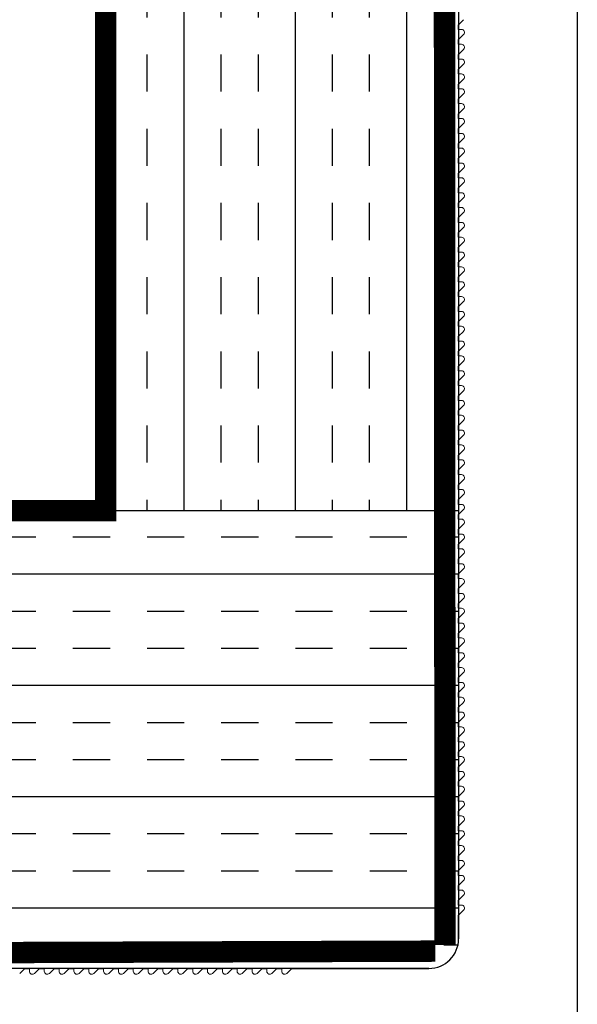
# Model space of a CAD drawing. Units: inches. Extents: x 791.4 to 808.5, y 84.6 to 99.5.
# Drawn here: x 802.3 to 804.6, y 90.5 to 94.7 of the extents above; entities that cross this region are included whole.
import ezdxf

# ---------------------------------------------------------------- set-up
doc = ezdxf.new("R2010")
doc.units = ezdxf.units.IN
doc.header["$LTSCALE"] = 24
doc.header["$MEASUREMENT"] = 0
doc.linetypes.add('HIDDEN2', pattern=[0.1875, 0.125, -0.0625])

msp = doc.modelspace()

# ---------------------------------------------------------------- hatches: boundary and pattern name
h = msp.add_hatch()
h.set_pattern_fill('INSUL', color=2, scale=1.25, angle=90, style=0)
h.paths.add_polyline_path([(804.125, 92.9073), (804.125, 95.5458), (804.1149, 95.5458), (803.9818, 95.5458), (803.7875, 95.5458), (803.7875, 96.1416), (802.6381, 96.1416), (802.6381, 92.6109), (804.125, 92.6109), (804.125, 92.6372), (804.125, 92.6573), (804.125, 92.6997), (804.125, 92.7198), (804.125, 92.7622), (804.125, 92.7823), (804.125, 92.8247), (804.125, 92.8448), (804.125, 92.8872)])
h = msp.add_hatch()
h.set_pattern_fill('INSUL', color=2, scale=1.25, style=0)
h.paths.add_polyline_path([(804.125, 91.8448), (804.125, 91.8872), (804.125, 91.9073), (804.125, 91.9497), (804.125, 91.9698), (804.125, 92.0122), (804.125, 92.0323), (804.125, 92.0747), (804.125, 92.0948), (804.125, 92.1372), (804.125, 92.1573), (804.125, 92.1997), (804.125, 92.2198), (804.125, 92.2622), (804.125, 92.2823), (804.125, 92.3247), (804.125, 92.3448), (804.125, 92.3872), (804.125, 92.4073), (804.125, 92.4497), (804.125, 92.4698), (804.125, 92.5122), (804.125, 92.5323), (804.125, 92.5747), (804.125, 92.5948), (804.125, 92.6109), (802.6381, 92.6109), (802.565, 92.6109), (798.7585, 92.6109), (798.4263, 92.6109), (798.0997, 92.6109), (797.7761, 92.6109), (797.472, 92.6109), (797.1764, 92.6109), (797.1679, 92.6109), (797.044, 92.6109), (797.0384, 92.6109), (797.0299, 92.6109), (797.0215, 92.6109), (797.0158, 92.6109), (797.0075, 92.6109), (796.9989, 92.6109), (796.9961, 92.6109), (796.8358, 92.6109), (796.5598, 92.6109), (796.298, 92.6109), (796.0389, 92.6109), (795.7996, 92.6109), (795.5745, 92.6109), (795.3717, 92.6109), (795.1944, 92.6109), (795.0452, 92.6109), (794.9241, 92.6109), (794.8369, 92.6109), (794.7834, 92.6109), (794.7608, 92.6109), (792.0532, 92.6109), (792.0532, 90.1827), (800.5937, 90.1827), (800.5937, 90.6827), (801.094, 90.6827), (801.094, 90.7777), (801.2732, 90.7777), (801.2065, 90.8122), (801.205, 90.8129), (801.205, 91.1696), (801.2065, 91.1703), (801.2732, 91.2047), (801.3203, 91.2047), (801.4162, 91.2047), (801.403, 91.2251), (801.6072, 91.2408), (801.4768, 91.2408), (801.4227, 91.2367), (801.4298, 91.2408), (801.4328, 91.2408), (801.4328, 91.3531), (801.4456, 91.3658), (801.8051, 91.3658), (801.8178, 91.3531), (801.8178, 91.2408), (801.8299, 91.2305), (801.83, 91.2305), (801.83, 91.2223), (801.83, 91.2205), (801.8585, 91.2047), (801.9296, 91.2047), (801.9767, 91.2047), (802.0434, 91.1703), (802.045, 91.1696), (802.045, 90.8129), (802.0434, 90.8122), (801.9767, 90.7777), (802.156, 90.7777), (802.156, 90.6827), (803.2346, 90.6827), (803.2547, 90.6827), (803.2971, 90.6827), (803.3172, 90.6827), (803.3596, 90.6827), (803.3797, 90.6827), (803.4221, 90.6827), (804, 90.6827, 0.414214), (804.125, 90.8077), (804.125, 90.9073), (804.125, 90.9497), (804.125, 90.9698), (804.125, 91.0122), (804.125, 91.0323), (804.125, 91.0747), (804.125, 91.0948), (804.125, 91.1372), (804.125, 91.1573), (804.125, 91.1997), (804.125, 91.2198), (804.125, 91.2622), (804.125, 91.2823), (804.125, 91.3247), (804.125, 91.3448), (804.125, 91.3872), (804.125, 91.4073), (804.125, 91.4497), (804.125, 91.4698), (804.125, 91.5122), (804.125, 91.5323), (804.125, 91.5747), (804.125, 91.5948), (804.125, 91.6372), (804.125, 91.6573), (804.125, 91.6997), (804.125, 91.7198), (804.125, 91.7622), (804.125, 91.7823), (804.125, 91.8247)])

# ---------------------------------------------------------------- linework, layer by layer
at = {"color": 2}
for p, q in [((802.6381, 96.1416), (802.6381, 92.6109)), ((804.125, 95.5458), (804.125, 90.8077)), ((792.0532, 92.6109), (804.125, 92.6109)), ((804, 90.6827), (800.5937, 90.6827))]:
    msp.add_line(p, q, dxfattribs=at)
for p, q in [((804.625, 95.5577), (804.625, 90.214)), ((804.125, 94.6372), (804.125, 94.6573)), ((804.125, 94.5747), (804.125, 94.5948)), ((804.125, 94.5122), (804.125, 94.5323)), ((804.125, 94.4497), (804.125, 94.4698)), ((804.125, 94.3872), (804.125, 94.4073)), ((804.125, 94.3247), (804.125, 94.3448)), ((804.125, 94.2622), (804.125, 94.2823)), ((804.125, 94.1997), (804.125, 94.2198)), ((804.125, 94.1372), (804.125, 94.1573)), ((804.125, 94.0747), (804.125, 94.0948)), ((804.125, 94.0122), (804.125, 94.0323)), ((804.125, 93.9497), (804.125, 93.9698)), ((804.125, 93.8872), (804.125, 93.9073)), ((804.125, 93.8247), (804.125, 93.8448)), ((804.125, 93.7622), (804.125, 93.7823)), ((804.125, 93.6997), (804.125, 93.7198)), ((804.125, 93.6372), (804.125, 93.6573)), ((804.125, 93.5747), (804.125, 93.5948)), ((804.125, 93.5122), (804.125, 93.5323)), ((804.125, 93.4497), (804.125, 93.4698)), ((804.125, 93.3872), (804.125, 93.4073)), ((804.125, 93.3247), (804.125, 93.3448)), ((804.125, 93.2622), (804.125, 93.2823)), ((804.125, 93.1997), (804.125, 93.2198)), ((804.125, 93.1372), (804.125, 93.1573)), ((804.125, 93.0747), (804.125, 93.0948)), ((804.125, 93.0122), (804.125, 93.0323)), ((804.125, 92.9497), (804.125, 92.9698)), ((804.125, 92.8872), (804.125, 92.9073)), ((804.125, 92.8247), (804.125, 92.8448)), ((804.125, 92.7622), (804.125, 92.7823)), ((804.125, 92.6997), (804.125, 92.7198)), ((804.125, 92.6372), (804.125, 92.6573)), ((804.125, 92.5747), (804.125, 92.5948)), ((804.125, 92.5122), (804.125, 92.5323)), ((804.125, 92.4497), (804.125, 92.4698)), ((804.125, 92.3872), (804.125, 92.4073)), ((804.125, 92.3247), (804.125, 92.3448)), ((804.125, 92.2622), (804.125, 92.2823)), ((804.125, 92.1997), (804.125, 92.2198)), ((804.125, 92.1372), (804.125, 92.1573)), ((804.125, 92.0747), (804.125, 92.0948)), ((804.125, 92.0122), (804.125, 92.0323)), ((804.125, 91.9497), (804.125, 91.9698)), ((804.125, 91.8872), (804.125, 91.9073)), ((804.125, 91.8247), (804.125, 91.8448)), ((804.125, 91.7622), (804.125, 91.7823)), ((804.125, 91.6997), (804.125, 91.7198)), ((804.125, 91.6372), (804.125, 91.6573)), ((804.125, 91.5747), (804.125, 91.5948)), ((804.125, 91.5122), (804.125, 91.5323)), ((804.125, 91.4497), (804.125, 91.4698)), ((804.125, 91.3872), (804.125, 91.4073)), ((804.125, 91.3247), (804.125, 91.3448)), ((804.125, 91.2622), (804.125, 91.2823)), ((804.125, 91.1997), (804.125, 91.2198)), ((804.125, 91.1372), (804.125, 91.1573)), ((804.125, 91.0747), (804.125, 91.0948)), ((804.125, 91.0122), (804.125, 91.0323)), ((804.125, 90.9497), (804.125, 90.9698)), ((804.125, 90.8077), (804.125, 90.9073)), ((802.2971, 90.6827), (802.3172, 90.6827)), ((802.3596, 90.6827), (802.3797, 90.6827)), ((802.4221, 90.6827), (802.4422, 90.6827)), ((802.4846, 90.6827), (802.5047, 90.6827)), ((802.5471, 90.6827), (802.5672, 90.6827)), ((802.6096, 90.6827), (802.6297, 90.6827)), ((802.6721, 90.6827), (802.6922, 90.6827)), ((802.7346, 90.6827), (802.7547, 90.6827)), ((802.7971, 90.6827), (802.8172, 90.6827)), ((802.8596, 90.6827), (802.8797, 90.6827)), ((802.9221, 90.6827), (802.9422, 90.6827)), ((802.9846, 90.6827), (803.0047, 90.6827)), ((803.0471, 90.6827), (803.0672, 90.6827)), ((803.1096, 90.6827), (803.1297, 90.6827)), ((803.1721, 90.6827), (803.1922, 90.6827)), ((803.2346, 90.6827), (803.2547, 90.6827)), ((803.2971, 90.6827), (803.3172, 90.6827)), ((803.3596, 90.6827), (803.3797, 90.6827)), ((803.4221, 90.6827), (804, 90.6827))]:
    msp.add_line(p, q)
at = {"lineweight": 0}
for p, q in [((804.125, 94.6573), (804.146, 94.6783)), ((804.1371, 94.6372), (804.125, 94.6372)), ((804.125, 94.5948), (804.146, 94.6158)), ((804.1371, 94.5747), (804.125, 94.5747)), ((804.125, 94.5323), (804.146, 94.5533)), ((804.1371, 94.5122), (804.125, 94.5122)), ((804.125, 94.4698), (804.146, 94.4908)), ((804.1371, 94.4497), (804.125, 94.4497)), ((804.125, 94.4073), (804.146, 94.4283)), ((804.1371, 94.3872), (804.125, 94.3872)), ((804.125, 94.3448), (804.146, 94.3658)), ((804.1371, 94.3247), (804.125, 94.3247)), ((804.125, 94.2823), (804.146, 94.3033)), ((804.1371, 94.2622), (804.125, 94.2622)), ((804.125, 94.2198), (804.146, 94.2408)), ((804.1371, 94.1997), (804.125, 94.1997)), ((804.125, 94.1573), (804.146, 94.1783)), ((804.1371, 94.1372), (804.125, 94.1372)), ((804.125, 94.0948), (804.146, 94.1158)), ((804.1371, 94.0747), (804.125, 94.0747)), ((804.125, 94.0323), (804.146, 94.0533)), ((804.1371, 94.0122), (804.125, 94.0122)), ((804.125, 93.9698), (804.146, 93.9908)), ((804.1371, 93.9497), (804.125, 93.9497)), ((804.125, 93.9073), (804.146, 93.9283)), ((804.1371, 93.8872), (804.125, 93.8872)), ((804.125, 93.8448), (804.146, 93.8658)), ((804.1371, 93.8247), (804.125, 93.8247)), ((804.125, 93.7823), (804.146, 93.8033)), ((804.1371, 93.7622), (804.125, 93.7622)), ((804.125, 93.7198), (804.146, 93.7408)), ((804.1371, 93.6997), (804.125, 93.6997)), ((804.125, 93.6573), (804.146, 93.6783)), ((804.1371, 93.6372), (804.125, 93.6372)), ((804.125, 93.5948), (804.146, 93.6158)), ((804.1371, 93.5747), (804.125, 93.5747)), ((804.125, 93.5323), (804.146, 93.5533)), ((804.1371, 93.5122), (804.125, 93.5122)), ((804.125, 93.4698), (804.146, 93.4908)), ((804.1371, 93.4497), (804.125, 93.4497)), ((804.125, 93.4073), (804.146, 93.4283)), ((804.1371, 93.3872), (804.125, 93.3872)), ((804.125, 93.3448), (804.146, 93.3658)), ((804.1371, 93.3247), (804.125, 93.3247)), ((804.125, 93.2823), (804.146, 93.3033)), ((804.1371, 93.2622), (804.125, 93.2622)), ((804.125, 93.2198), (804.146, 93.2408)), ((804.1371, 93.1997), (804.125, 93.1997)), ((804.125, 93.1573), (804.146, 93.1783)), ((804.1371, 93.1372), (804.125, 93.1372)), ((804.125, 93.0948), (804.146, 93.1158)), ((804.1371, 93.0747), (804.125, 93.0747)), ((804.125, 93.0323), (804.146, 93.0533)), ((804.1371, 93.0122), (804.125, 93.0122)), ((804.125, 92.9698), (804.146, 92.9908)), ((804.1371, 92.9497), (804.125, 92.9497)), ((804.125, 92.9073), (804.146, 92.9283)), ((804.1371, 92.8872), (804.125, 92.8872)), ((804.125, 92.8448), (804.146, 92.8658)), ((804.1371, 92.8247), (804.125, 92.8247)), ((804.125, 92.7823), (804.146, 92.8033)), ((804.1371, 92.7622), (804.125, 92.7622)), ((804.125, 92.7198), (804.146, 92.7408)), ((804.1371, 92.6997), (804.125, 92.6997)), ((804.125, 92.6573), (804.146, 92.6783)), ((804.1371, 92.6372), (804.125, 92.6372)), ((804.125, 92.5948), (804.146, 92.6158)), ((804.1371, 92.5747), (804.125, 92.5747)), ((804.125, 92.5323), (804.146, 92.5533)), ((804.1371, 92.5122), (804.125, 92.5122)), ((804.125, 92.4698), (804.146, 92.4908)), ((804.1371, 92.4497), (804.125, 92.4497)), ((804.125, 92.4073), (804.146, 92.4283)), ((804.1371, 92.3872), (804.125, 92.3872)), ((804.125, 92.3448), (804.146, 92.3658)), ((804.1371, 92.3247), (804.125, 92.3247)), ((804.125, 92.2823), (804.146, 92.3033)), ((804.1371, 92.2622), (804.125, 92.2622)), ((804.125, 92.2198), (804.146, 92.2408)), ((804.1371, 92.1997), (804.125, 92.1997)), ((804.125, 92.1573), (804.146, 92.1783)), ((804.1371, 92.1372), (804.125, 92.1372)), ((804.125, 92.0948), (804.146, 92.1158)), ((804.1371, 92.0747), (804.125, 92.0747)), ((804.125, 92.0323), (804.146, 92.0533)), ((804.1371, 92.0122), (804.125, 92.0122)), ((804.125, 91.9698), (804.146, 91.9908)), ((804.1371, 91.9497), (804.125, 91.9497)), ((804.125, 91.9073), (804.146, 91.9283)), ((804.1371, 91.8872), (804.125, 91.8872)), ((804.125, 91.8448), (804.146, 91.8658)), ((804.1371, 91.8247), (804.125, 91.8247)), ((804.125, 91.7823), (804.146, 91.8033)), ((804.1371, 91.7622), (804.125, 91.7622)), ((804.125, 91.7198), (804.146, 91.7408)), ((804.1371, 91.6997), (804.125, 91.6997)), ((804.125, 91.6573), (804.146, 91.6783)), ((804.1371, 91.6372), (804.125, 91.6372)), ((804.125, 91.5948), (804.146, 91.6158)), ((804.1371, 91.5747), (804.125, 91.5747)), ((804.125, 91.5323), (804.146, 91.5533)), ((804.1371, 91.5122), (804.125, 91.5122)), ((804.125, 91.4698), (804.146, 91.4908)), ((804.1371, 91.4497), (804.125, 91.4497)), ((804.125, 91.4073), (804.146, 91.4283)), ((804.1371, 91.3872), (804.125, 91.3872)), ((804.125, 91.3448), (804.146, 91.3658)), ((804.1371, 91.3247), (804.125, 91.3247)), ((804.125, 91.2823), (804.146, 91.3033)), ((804.1371, 91.2622), (804.125, 91.2622)), ((804.125, 91.2198), (804.146, 91.2408)), ((804.1371, 91.1997), (804.125, 91.1997)), ((804.125, 91.1573), (804.146, 91.1783)), ((804.1371, 91.1372), (804.125, 91.1372)), ((804.125, 91.0948), (804.146, 91.1158)), ((804.1371, 91.0747), (804.125, 91.0747)), ((804.125, 91.0323), (804.146, 91.0533)), ((804.1371, 91.0122), (804.125, 91.0122)), ((804.125, 90.9698), (804.146, 90.9908)), ((804.1371, 90.9497), (804.125, 90.9497)), ((804.125, 90.9073), (804.146, 90.9283)), ((802.2971, 90.6827), (802.276, 90.6617)), ((802.3172, 90.6706), (802.3172, 90.6827)), ((802.3596, 90.6827), (802.3385, 90.6617)), ((802.3797, 90.6706), (802.3797, 90.6827)), ((802.4221, 90.6827), (802.401, 90.6617)), ((802.4422, 90.6706), (802.4422, 90.6827)), ((802.4846, 90.6827), (802.4635, 90.6617)), ((802.5047, 90.6706), (802.5047, 90.6827)), ((802.5471, 90.6827), (802.526, 90.6617)), ((802.5672, 90.6706), (802.5672, 90.6827)), ((802.6096, 90.6827), (802.5885, 90.6617)), ((802.6297, 90.6706), (802.6297, 90.6827)), ((802.6721, 90.6827), (802.651, 90.6617)), ((802.6922, 90.6706), (802.6922, 90.6827)), ((802.7346, 90.6827), (802.7135, 90.6617)), ((802.7547, 90.6706), (802.7547, 90.6827)), ((802.7971, 90.6827), (802.776, 90.6617)), ((802.8172, 90.6706), (802.8172, 90.6827)), ((802.8596, 90.6827), (802.8385, 90.6617)), ((802.8797, 90.6706), (802.8797, 90.6827)), ((802.9221, 90.6827), (802.901, 90.6617)), ((802.9422, 90.6706), (802.9422, 90.6827)), ((802.9846, 90.6827), (802.9635, 90.6617)), ((803.0047, 90.6706), (803.0047, 90.6827)), ((803.0471, 90.6827), (803.026, 90.6617)), ((803.0672, 90.6706), (803.0672, 90.6827)), ((803.1096, 90.6827), (803.0885, 90.6617)), ((803.1297, 90.6706), (803.1297, 90.6827)), ((803.1721, 90.6827), (803.151, 90.6617)), ((803.1922, 90.6706), (803.1922, 90.6827)), ((803.2346, 90.6827), (803.2135, 90.6617)), ((803.2547, 90.6706), (803.2547, 90.6827)), ((803.2971, 90.6827), (803.276, 90.6617)), ((803.3172, 90.6706), (803.3172, 90.6827)), ((803.3596, 90.6827), (803.3385, 90.6617)), ((803.3797, 90.6706), (803.3797, 90.6827)), ((803.4221, 90.6827), (803.401, 90.6617))]:
    msp.add_line(p, q, dxfattribs=at)
at = {"color": 252, "linetype": 'HIDDEN2', "ltscale": 0.09}
msp.add_lwpolyline([(792.0532, 92.6109, 0.09, 0.09, 0), (802.6381, 92.6109, 0.09, 0.09, 0), (802.6381, 96.1416, 0.09, 0.09, 0)], format="xyseb", dxfattribs=at)
at = {"color": 252, "linetype": 'HIDDEN2', "ltscale": 0.09, "const_width": 0.09}
for points in [[(804.0651, 95.4239), (804.0676, 90.7815)], [(804.0267, 90.7555), (800.4791, 90.7436)]]:
    msp.add_lwpolyline(points, dxfattribs=at)
at = {"lineweight": 0}
for centre, start, end in [((804.1371, 94.6247), 315, 90), ((804.1371, 94.5622), 315, 90), ((804.1371, 94.4997), 315, 90), ((804.1371, 94.4372), 315, 90), ((804.1371, 94.3747), 315, 90), ((804.1371, 94.3122), 315, 90), ((804.1371, 94.2497), 315, 90), ((804.1371, 94.1872), 315, 90), ((804.1371, 94.1247), 315, 90), ((804.1371, 94.0622), 315, 90), ((804.1371, 93.9997), 315, 90), ((804.1371, 93.9372), 315, 90), ((804.1371, 93.8747), 315, 90), ((804.1371, 93.8122), 315, 90), ((804.1371, 93.7497), 315, 90), ((804.1371, 93.6872), 315, 90), ((804.1371, 93.6247), 315, 90), ((804.1371, 93.5622), 315, 90), ((804.1371, 93.4997), 315, 90), ((804.1371, 93.4372), 315, 90), ((804.1371, 93.3747), 315, 90), ((804.1371, 93.3122), 315, 90), ((804.1371, 93.2497), 315, 90), ((804.1371, 93.1872), 315, 90), ((804.1371, 93.1247), 315, 90), ((804.1371, 93.0622), 315, 90), ((804.1371, 92.9997), 315, 90), ((804.1371, 92.9372), 315, 90), ((804.1371, 92.8747), 315, 90), ((804.1371, 92.8122), 315, 90), ((804.1371, 92.7497), 315, 90), ((804.1371, 92.6872), 315, 90), ((804.1371, 92.6247), 315, 90), ((804.1371, 92.5622), 315, 90), ((804.1371, 92.4997), 315, 90), ((804.1371, 92.4372), 315, 90), ((804.1371, 92.3747), 315, 90), ((804.1371, 92.3122), 315, 90), ((804.1371, 92.2497), 315, 90), ((804.1371, 92.1872), 315, 90), ((804.1371, 92.1247), 315, 90), ((804.1371, 92.0622), 315, 90), ((804.1371, 91.9997), 315, 90), ((804.1371, 91.9372), 315, 90), ((804.1371, 91.8747), 315, 90), ((804.1371, 91.8122), 315, 90), ((804.1371, 91.7497), 315, 90), ((804.1371, 91.6872), 315, 90), ((804.1371, 91.6247), 315, 90), ((804.1371, 91.5622), 315, 90), ((804.1371, 91.4997), 315, 90), ((804.1371, 91.4372), 315, 90), ((804.1371, 91.3747), 315, 90), ((804.1371, 91.3122), 315, 90), ((804.1371, 91.2497), 315, 90), ((804.1371, 91.1872), 315, 90), ((804.1371, 91.1247), 315, 90), ((804.1371, 91.0622), 315, 90), ((804.1371, 90.9997), 315, 90), ((804.1371, 90.9372), 315, 90), ((802.3297, 90.6706), 180, 315), ((802.3922, 90.6706), 180, 315), ((802.4547, 90.6706), 180, 315), ((802.5172, 90.6706), 180, 315), ((802.5797, 90.6706), 180, 315), ((802.6422, 90.6706), 180, 315), ((802.7047, 90.6706), 180, 315), ((802.7672, 90.6706), 180, 315), ((802.8297, 90.6706), 180, 315), ((802.8922, 90.6706), 180, 315), ((802.9547, 90.6706), 180, 315), ((803.0172, 90.6706), 180, 315), ((803.0797, 90.6706), 180, 315), ((803.1422, 90.6706), 180, 315), ((803.2047, 90.6706), 180, 315), ((803.2672, 90.6706), 180, 315), ((803.3297, 90.6706), 180, 315), ((803.3922, 90.6706), 180, 315)]:
    msp.add_arc(centre, 0.0125, start, end, dxfattribs=at)
msp.add_arc((804, 90.8077), 0.125, 270, 0)
at = {"color": 2}
msp.add_arc((804, 90.8077), 0.125, 270, 360, dxfattribs=at)

doc.saveas('drawing.dxf')
